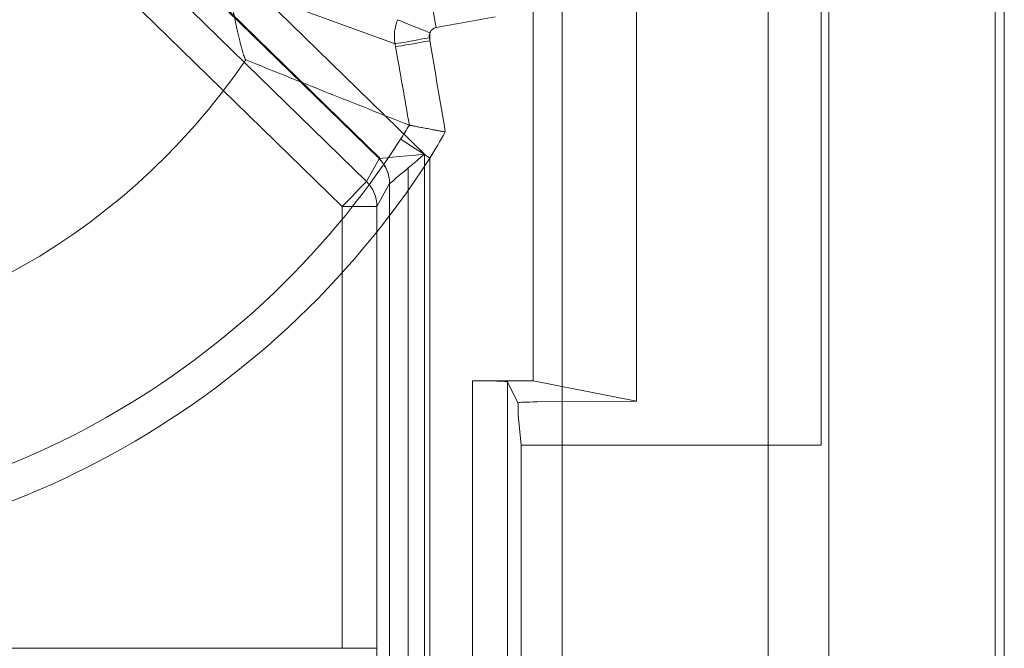
# Model space of a CAD drawing. Units: inches. Extents: x -2.56 to 4.37, y -2.66 to 3.84.
# Drawn here: x 3.15 to 3.58, y -2.05 to -1.78 of the extents above; entities that cross this region are included whole.
import ezdxf

# ---------------------------------------------------------------- set-up
doc = ezdxf.new("R2010")
doc.units = ezdxf.units.IN
doc.header["$MEASUREMENT"] = 0
for name, color, linetype, true_color in [('EXP1$17', 7, 'Continuous', 0xffffff), ('ORTHO$15', 7, 'Continuous', 0xffffff), ('ORTHO$18', 7, 'Continuous', 0xffffff), ('ORTHO$21', 7, 'Continuous', 0xffffff), ('ORTHO$22', 7, 'Continuous', 0xffffff)]:
    doc.layers.add(name, color=color, linetype=linetype, true_color=true_color)

msp = doc.modelspace()

# ---------------------------------------------------------------- linework, layer by layer
at = {"layer": 'EXP1$17', "color": 251, "linetype": 'Continuous', "lineweight": 18}
for p, q in [((3.386038073440993, -1.489158991963903, 9.395450380717403), (3.386038074166413, -2.658636144059912, 9.395450380717403)), ((3.500653550031829, -2.658636143988813, 9.34470392109597), (3.500653549307508, -1.490931097311773, 9.34470392109597))]:
    msp.add_line(p, q, dxfattribs=at)
at = {"layer": 'EXP1$17', "color": 150, "linetype": 'Continuous', "lineweight": 18}
for p, q in [((2.973918371476372, -1.511888037564861, 0.4082706828706676), (3.307888903279411, -1.838163559414857, 0.4082706828706588)), ((3.319993356251696, -1.842154454663974, 0.4182960789121654), (3.319993356251696, -2.058636145600325, 0.4182960789121654))]:
    msp.add_line(p, q, dxfattribs=at)
at = {"layer": 'ORTHO$15', "color": 251, "linetype": 'Continuous', "lineweight": 18}
for p, q in [((3.474622327157094, -1.426463302571243, 0.4656888370759235), (3.474622327921404, -2.658636144004955, 0.4656888370759235)), ((3.242154159270474, -1.762609638631382, 2.71274809189521), (3.314287679189267, -1.78886409272399, 0.5145465732020343)), ((3.329277908841498, -1.784180708356804, 0.5000000000009508), (3.32927790884358, -1.787535827381717, 0.5000000000009508)), ((3.314512543172427, -1.790139359738948, 0.5145465732020343), (3.314287679189267, -1.78886409272399, 0.5145465732020343)), ((3.329053044860409, -1.786260560366703, 0.5000000000009508), (3.32927790884358, -1.787535827381717, 0.5000000000009508)), ((3.329277908874837, -1.837927120440895, 0.5000000000009508), (3.329277909383918, -2.658636144095116, 0.5000000000009508))]:
    msp.add_line(p, q, dxfattribs=at)
at = {"layer": 'ORTHO$15', "color": 251, "linetype": 'Continuous', "lineweight": 18, "extrusion": (-0.9847996918044172, -0.1735020657065157, 0.008160895630785448)}
msp.add_arc((2.333028286373758, 0.5392284619067075, -2.968078502511865), 0.015, 181.0003380255365, 269.9176209265652, dxfattribs=at)
at = {"layer": 'ORTHO$15', "color": 251, "linetype": 'Continuous', "lineweight": 18, "extrusion": (-0.379959072559081, -0.9250032990103565, 9.539485502972652e-13)}
msp.add_arc((3.757508695985925, 0.5150000000005833, 0.3853836970573777), 0.015, 181.9983462039711, 270.0000000029224, dxfattribs=at)
at = {"layer": 'ORTHO$15', "color": 251, "linetype": 'Continuous', "lineweight": 18, "extrusion": (0.1736481776667633, -0.9848077530122373, -3.162536171750169e-15)}
for centre, start, end in [((2.968296356172081, 0.5150000000009585, 2.337207245186325), 181.7322266677973, 269.999999999999), ((2.968296356172083, 0.5149999999963973, 2.338502185250595), 181.732226667797, 269.9999999999985)]:
    msp.add_arc(centre, 0.015, start, end, dxfattribs=at)
at = {"layer": 'ORTHO$15', "color": 251, "linetype": 'Continuous', "lineweight": 18, "extrusion": (0, 0, -1)}
for centre, radius, start, end in [((-3.01139635659747, -1.633783776470288, -2.643112629894312), 0.2884627497930068, 214.1470897336191, 270), ((-3.01139635659747, -1.633783776470288, -0.5000000000009508), 0.3777872235586212, 212.7085530555138, 270.0000000000002)]:
    msp.add_arc(centre, radius, start, end, dxfattribs=at)
at = {"layer": 'ORTHO$15', "color": 251, "linetype": 'Continuous', "lineweight": 18}
msp.add_arc((3.01139635659747, -1.633783776470288, 0.5144765075504125), 0.3627963611533347, 269.9999999999998, 327.2914469444864, dxfattribs=at)
at = {"layer": 'ORTHO$15', "color": 251, "linetype": 'Continuous', "lineweight": 18, "extrusion": (-0.5403659343288127, -0.8414301260455019, 4.92065864513628e-14)}
msp.add_arc((3.794507936327018, 0.5150000000009625, -0.2525411169006643), 0.015, 181.9999999999998, 269.9999999999956, dxfattribs=at)
at = {"layer": 'ORTHO$15', "color": 251, "linetype": 'Continuous', "lineweight": 18, "extrusion": (0.1813744342439566, -0.9832449933042597, 0.01823726253556485)}
msp.add_ellipse((3.329277907734781, -1.788435456865099, 0.1750000000009507), major_axis=(-0.3233694184370777, -0.0602534756153822, -0.03251490765273837), ratio=0.98324499330426, start_param=4.525790934925435, end_param=4.603888789581293, dxfattribs=at)
at = {"layer": 'ORTHO$15', "color": 251, "linetype": 'Continuous', "lineweight": 18, "extrusion": (0.9856396559460322, 0.1661274441024574, 0.03026782024811957)}
msp.add_ellipse((3.329277907734782, -1.728322003376226, 0.1750000000009508), major_axis=(0.324846865766681, -1.929144797468551, 0.009975660457526557), ratio=0.1661274441024574, start_param=4.743088142038896, end_param=4.763427724677471, dxfattribs=at)
at = {"layer": 'ORTHO$15', "color": 251, "linetype": 'Continuous', "lineweight": 18, "extrusion": (-0.9843577115171667, -0.1735688232089159, -0.03022845326110063)}
msp.add_ellipse((3.314512542062024, -1.730925535724364, 0.1745465732020343), major_axis=(0.3398397980328356, -1.929144797468551, 0.01043607555556626), ratio=0.173568823208916, start_param=1.52263406470003, end_param=1.540097165140722, dxfattribs=at)
at = {"layer": 'ORTHO$15', "color": 251, "linetype": 'Continuous', "lineweight": 18}
for points, knots in [([(3.24215418154141, -1.762609747715757, 2.712747993028715), (3.243155452454936, -1.767514107115591, 2.708303013619409), (3.244092022570252, -1.771988616378582, 2.703496790011998), (3.2453898763706, -1.777989499474028, 2.695690033448459), (3.245804591069303, -1.779870850825176, 2.692987822065492), (3.246298804642923, -1.782061897632925, 2.689475054673598), (3.246396435682021, -1.782492057032947, 2.688765736042327), (3.246589217685478, -1.783335899058351, 2.687333251769554), (3.246684408403759, -1.783749743629645, 2.68660972146117), (3.246964539312166, -1.784958973303958, 2.684430832352095), (3.247144600783533, -1.785724535898275, 2.682963105954502), (3.247664698577605, -1.787899396211643, 2.678514504944028), (3.247984689326892, -1.789187115413046, 2.675488301332018), (3.248570205794584, -1.79143221765738, 2.669312732485952), (3.248835741026212, -1.792389658399038, 2.666163388764125), (3.249191398473867, -1.793567170662644, 2.661342939258079), (3.249302831422511, -1.793916494026249, 2.659720023373946), (3.249510992637353, -1.79452595530303, 2.65644093994838), (3.249607812065795, -1.79478618590743, 2.654782336028352), (3.249872927007396, -1.795422703384723, 2.649803968594171), (3.250016953145062, -1.795658404150867, 2.646467280023592), (3.250127922363136, -1.795703501655865, 2.643112629894282)], [0, 0, 0, 0, 0.2499999999999694, 0.2499999999999694, 0.3749999999998962, 0.3749999999998962, 0.4062499999998865, 0.4062499999998865, 0.4374999999998768, 0.4374999999998768, 0.4999999999999351, 0.4999999999999351, 0.6249999999999808, 0.6249999999999808, 0.7500000000000265, 0.7500000000000265, 0.81250000000002, 0.81250000000002, 0.8750000000000133, 0.8750000000000133, 1, 1, 1, 1]), ([(3.314287679189286, -1.788864092723987, 0.5145465732020343), (3.313979965150953, -1.787114643356908, 0.5145217891872692), (3.313923176885773, -1.785363756921598, 0.5145035814029171), (3.314158346862141, -1.783173395582818, 0.5144888374342642), (3.314221213716391, -1.782733980540506, 0.5144862912381898), (3.314377981008797, -1.781861097795481, 0.5144820697530724), (3.314471538802871, -1.781428960178832, 0.5144803981739998), (3.314797123867085, -1.78014528536994, 0.5144766831172692), (3.31507383720796, -1.779306422230018, 0.514475932768058), (3.315411297686048, -1.778484788450147, 0.5144769402496701)], [0, 0, 0, 0, 0.4999999999999958, 0.4999999999999958, 0.6249999999999968, 0.6249999999999968, 0.7499999999999979, 0.7499999999999979, 1, 1, 1, 1]), ([(3.329277908840671, -1.784180708356807, 0.5000000000009508), (3.329210282011384, -1.784345344615868, 0.5000000000009509), (3.329154832988943, -1.784513434669243, 0.5000000000009509), (3.329067853844685, -1.784856398505806, 0.5000000000009509), (3.329036277409261, -1.785032429993244, 0.5000000000009507), (3.328979783444302, -1.78555913747066, 0.5000000000009506), (3.32899123048378, -1.785909993617484, 0.5000000000009509), (3.329053044860429, -1.786260560366692, 0.5000000000009508)], [0, 0, 0, 0, 0.2499999999984514, 0.2499999999984514, 0.4999999999969028, 0.4999999999969028, 1, 1, 1, 1]), ([(3.331971045361546, -1.781910760568685, 0.4999888413719689), (3.331666554556405, -1.781966881708886, 0.4999913646441663), (3.331376715920048, -1.782062204191377, 0.4999933402070081), (3.330962740234691, -1.782260787746331, 0.4999956621035926), (3.330827304462278, -1.78233705518447, 0.4999963322024751), (3.330569848290664, -1.782504993828237, 0.4999974576274585), (3.330325293324732, -1.78268817077409, 0.4999983743707582), (3.330105526334655, -1.782900625831637, 0.4999989627543455), (3.329898244445221, -1.783127827407998, 0.4999994245008053), (3.329801043321643, -1.783248839326927, 0.499999590989954), (3.329535875048431, -1.783623884751286, 0.4999999456997973), (3.329390943713783, -1.783892826383742, 0.500000000000951), (3.329277908840703, -1.784180708356818, 0.5000000000009508)], [0, 0, 0, 0, 0.2499999999996029, 0.2499999999996029, 0.3750000000001761, 0.3750000000001761, 0.5000000000007494, 0.6250000000013226, 0.6250000000013226, 0.7500000000018959, 0.7500000000018959, 1, 1, 1, 1]), ([(3.250127922363172, -1.795703501656078, 2.643112629894317), (3.261863235973686, -1.800471972734343, 2.288344609208113), (3.273589617703307, -1.805189618385562, 1.933575611172622), (3.297028976327531, -1.814548636424117, 1.224036175795945), (3.30874193105662, -1.819189882204494, 0.8692657332866184), (3.320449695566863, -1.823801595360603, 0.5144947313404382)], [0, 0, 0, 0, 0.5000000000000001, 0.5000000000000001, 1, 1, 1, 1]), ([(3.320451096143671, -1.823802057191497, 0.514453638535855), (3.320485926985479, -1.823811445090936, 0.5134631614080861), (3.320622223576018, -1.823840141267823, 0.5124941253967636), (3.320971091700242, -1.823910659258573, 0.5110710896303318), (3.321111634202945, -1.823938777477565, 0.5106018692719295), (3.321442054664225, -1.824004376624885, 0.5096738527587928), (3.321631501688373, -1.824041769294926, 0.5092171390508364), (3.322260334483837, -1.824165288998838, 0.5078920085863319), (3.322762900559578, -1.824263302722645, 0.5070586599313345), (3.323638636913755, -1.824432985607011, 0.5058818362301674), (3.323952144268977, -1.824493567244112, 0.5055009282037104), (3.324607236257249, -1.824619807798186, 0.5047785405324698), (3.325292928476904, -1.824751616479336, 0.5040917126683402), (3.32603769620961, -1.824894070821856, 0.5034735127108555), (3.326811756484916, -1.825041750635187, 0.5028893304058254), (3.327214993181867, -1.825118499398435, 0.5026133043779286), (3.328458470740845, -1.825354564385339, 0.5018438369547974), (3.329322182157129, -1.825517752463647, 0.5014137797893219), (3.330666976242509, -1.82577050007971, 0.5008861214791395), (3.331123502831739, -1.825856087204443, 0.5007299439973135), (3.332053258592212, -1.826029927929344, 0.5004574160883388), (3.332527417343892, -1.826118352628772, 0.5003410472069797), (3.333478256640396, -1.826295189682543, 0.5001518758680514), (3.333956595056017, -1.826383913008286, 0.5000784959287653), (3.334678452123024, -1.826517435005805, 0.5000000033395277), (3.334919797205233, -1.826562015358597, 0.4999791104897802), (3.335403948575435, -1.82665132093177, 0.4999479306939157), (3.335647615050257, -1.826696193001315, 0.499937662582903), (3.335887817451775, -1.826740387120871, 0.4999327762924722)], [0, 0, 0, 0, 0.1250000000000371, 0.1250000000000371, 0.1875000000000514, 0.1875000000000514, 0.2500000000000657, 0.2500000000000657, 0.3750000000000554, 0.3750000000000554, 0.4375000000000434, 0.4375000000000434, 0.5000000000000314, 0.5625000000000194, 0.5625000000000194, 0.6250000000000074, 0.6250000000000074, 0.7500000000000672, 0.7500000000000672, 0.8125000000000504, 0.8125000000000504, 0.8750000000000336, 0.8750000000000336, 0.9375000000000169, 0.9375000000000169, 0.9687500000000084, 0.9687500000000084, 1, 1, 1, 1])]:
    msp.add_open_spline(points, degree=3, knots=knots, dxfattribs=at)
for points in [[(3.316664145626603, -1.829826569078691, 0.5144765075504125), (3.317945930052968, -1.82783064008985, 0.5144765075504125), (3.319208238205036, -1.825822498326065, 0.5144686497450109), (3.320451051648888, -1.823802129524051, 0.5144536390732619)], [(3.320451096143671, -1.823802057191497, 0.514453638535855), (3.320450614466901, -1.823801927365949, 0.5144673358741488), (3.320450147606884, -1.823801773420133, 0.5144810335341122), (3.320449695566865, -1.823801595360617, 0.5144947313404384)], [(3.335887817451759, -1.826740387120854, 0.4999327762924676), (3.33374744878661, -1.830506357185111, 0.4999763165021975), (3.331544200359799, -1.83423529278878, 0.5000000000009508), (3.329277908874837, -1.837927120440895, 0.5000000000009508)]]:
    msp.add_open_spline(points, degree=3, dxfattribs=at)
at = {"layer": 'ORTHO$18', "color": 251, "linetype": 'Continuous', "lineweight": 18}
for p, q in [((3.474622327157094, -1.426463302571243, 0.4656888370759235), (3.474622327921404, -2.658636144004955, 0.4656888370759235)), ((3.242154159270474, -1.762609638631382, 2.71274809189521), (3.314287679189267, -1.78886409272399, 0.5145465732020343)), ((3.329277908841498, -1.784180708356804, 0.5000000000009508), (3.32927790884358, -1.787535827381717, 0.5000000000009508)), ((3.314512543172427, -1.790139359738948, 0.5145465732020343), (3.314287679189267, -1.78886409272399, 0.5145465732020343)), ((3.329277908874837, -1.837927120440895, 0.5000000000009508), (3.329277909383918, -2.658636144095116, 0.5000000000009508))]:
    msp.add_line(p, q, dxfattribs=at)
at = {"layer": 'ORTHO$18', "color": 251, "linetype": 'Continuous', "lineweight": 18, "extrusion": (-0.9847996918044172, -0.1735020657065157, 0.008160895630785448)}
msp.add_arc((2.333028286373758, 0.5392284619067075, -2.968078502511865), 0.015, 181.0003380255365, 269.9176209265652, dxfattribs=at)
at = {"layer": 'ORTHO$18', "color": 251, "linetype": 'Continuous', "lineweight": 18, "extrusion": (-0.379959072559081, -0.9250032990103565, 9.539485502972652e-13)}
msp.add_arc((3.757508695985925, 0.5150000000005833, 0.3853836970573777), 0.015, 181.9983462039711, 270.0000000029224, dxfattribs=at)
at = {"layer": 'ORTHO$18', "color": 251, "linetype": 'Continuous', "lineweight": 18, "extrusion": (0.1736481776667633, -0.9848077530122373, -3.162536171750169e-15)}
for centre, start, end in [((2.968296356172081, 0.5150000000009585, 2.337207245186325), 181.7322266677973, 269.999999999999), ((2.968296356172083, 0.5149999999963973, 2.338502185250595), 181.732226667797, 269.9999999999985)]:
    msp.add_arc(centre, 0.015, start, end, dxfattribs=at)
at = {"layer": 'ORTHO$18', "color": 251, "linetype": 'Continuous', "lineweight": 18, "extrusion": (0, 0, -1)}
msp.add_arc((-3.01139635659747, -1.633783776470288, -2.643112629894312), 0.2884627497930068, 214.1470897336191, 270, dxfattribs=at)
at = {"layer": 'ORTHO$18', "color": 251, "linetype": 'Continuous', "lineweight": 18}
msp.add_arc((3.01139635659747, -1.633783776470288, 0.5144765075504125), 0.3627963611533347, 269.9999999999998, 327.2914469444864, dxfattribs=at)
at = {"layer": 'ORTHO$18', "color": 251, "linetype": 'Continuous', "lineweight": 18, "extrusion": (-0.5403659343288127, -0.8414301260455019, 4.92065864513628e-14)}
msp.add_arc((3.794507936327018, 0.5150000000009625, -0.2525411169006643), 0.015, 181.9999999999998, 269.9999999999956, dxfattribs=at)
at = {"layer": 'ORTHO$18', "color": 251, "linetype": 'Continuous', "lineweight": 18, "extrusion": (0.1813744342439566, -0.9832449933042597, 0.01823726253556485)}
msp.add_ellipse((3.329277907734781, -1.788435456865099, 0.1750000000009507), major_axis=(-0.3233694184370777, -0.0602534756153822, -0.03251490765273837), ratio=0.98324499330426, start_param=4.525790934925435, end_param=4.603888789581293, dxfattribs=at)
at = {"layer": 'ORTHO$18', "color": 251, "linetype": 'Continuous', "lineweight": 18, "extrusion": (0.9856396559460322, 0.1661274441024574, 0.03026782024811957)}
msp.add_ellipse((3.329277907734782, -1.728322003376226, 0.1750000000009508), major_axis=(0.324846865766681, -1.929144797468551, 0.009975660457526557), ratio=0.1661274441024574, start_param=4.743088142038896, end_param=4.763427724677471, dxfattribs=at)
at = {"layer": 'ORTHO$18', "color": 251, "linetype": 'Continuous', "lineweight": 18, "extrusion": (-0.9843577115171667, -0.1735688232089159, -0.03022845326110063)}
msp.add_ellipse((3.314512542062024, -1.730925535724364, 0.1745465732020343), major_axis=(0.3398397980328356, -1.929144797468551, 0.01043607555556626), ratio=0.173568823208916, start_param=1.52263406470003, end_param=1.540097165140722, dxfattribs=at)
at = {"layer": 'ORTHO$18', "color": 251, "linetype": 'Continuous', "lineweight": 18}
for points, knots in [([(3.24215418154141, -1.762609747715757, 2.712747993028715), (3.243155452454936, -1.767514107115591, 2.708303013619409), (3.244092022570252, -1.771988616378582, 2.703496790011998), (3.2453898763706, -1.777989499474028, 2.695690033448459), (3.245804591069303, -1.779870850825176, 2.692987822065492), (3.246298804642923, -1.782061897632925, 2.689475054673598), (3.246396435682021, -1.782492057032947, 2.688765736042327), (3.246589217685478, -1.783335899058351, 2.687333251769554), (3.246684408403759, -1.783749743629645, 2.68660972146117), (3.246964539312166, -1.784958973303958, 2.684430832352095), (3.247144600783533, -1.785724535898275, 2.682963105954502), (3.247664698577605, -1.787899396211643, 2.678514504944028), (3.247984689326892, -1.789187115413046, 2.675488301332018), (3.248570205794584, -1.79143221765738, 2.669312732485952), (3.248835741026212, -1.792389658399038, 2.666163388764125), (3.249191398473867, -1.793567170662644, 2.661342939258079), (3.249302831422511, -1.793916494026249, 2.659720023373946), (3.249510992637353, -1.79452595530303, 2.65644093994838), (3.249607812065795, -1.79478618590743, 2.654782336028352), (3.249872927007396, -1.795422703384723, 2.649803968594171), (3.250016953145062, -1.795658404150867, 2.646467280023592), (3.250127922363136, -1.795703501655865, 2.643112629894282)], [0, 0, 0, 0, 0.2499999999999694, 0.2499999999999694, 0.3749999999998962, 0.3749999999998962, 0.4062499999998865, 0.4062499999998865, 0.4374999999998768, 0.4374999999998768, 0.4999999999999351, 0.4999999999999351, 0.6249999999999808, 0.6249999999999808, 0.7500000000000265, 0.7500000000000265, 0.81250000000002, 0.81250000000002, 0.8750000000000133, 0.8750000000000133, 1, 1, 1, 1]), ([(3.314287679189286, -1.788864092723987, 0.5145465732020343), (3.313979965150953, -1.787114643356908, 0.5145217891872692), (3.313923176885773, -1.785363756921598, 0.5145035814029171), (3.314158346862141, -1.783173395582818, 0.5144888374342642), (3.314221213716391, -1.782733980540506, 0.5144862912381898), (3.314377981008797, -1.781861097795481, 0.5144820697530724), (3.314471538802871, -1.781428960178832, 0.5144803981739998), (3.314797123867085, -1.78014528536994, 0.5144766831172692), (3.31507383720796, -1.779306422230018, 0.514475932768058), (3.315411297686048, -1.778484788450147, 0.5144769402496701)], [0, 0, 0, 0, 0.4999999999999958, 0.4999999999999958, 0.6249999999999968, 0.6249999999999968, 0.7499999999999979, 0.7499999999999979, 1, 1, 1, 1]), ([(3.331971045361546, -1.781910760568685, 0.4999888413719689), (3.331666554556405, -1.781966881708886, 0.4999913646441663), (3.331376715920048, -1.782062204191377, 0.4999933402070081), (3.330962740234691, -1.782260787746331, 0.4999956621035926), (3.330827304462278, -1.78233705518447, 0.4999963322024751), (3.330569848290664, -1.782504993828237, 0.4999974576274585), (3.330325293324732, -1.78268817077409, 0.4999983743707582), (3.330105526334655, -1.782900625831637, 0.4999989627543455), (3.329898244445221, -1.783127827407998, 0.4999994245008053), (3.329801043321643, -1.783248839326927, 0.499999590989954), (3.329535875048431, -1.783623884751286, 0.4999999456997973), (3.329390943713783, -1.783892826383742, 0.500000000000951), (3.329277908840703, -1.784180708356818, 0.5000000000009508)], [0, 0, 0, 0, 0.2499999999996029, 0.2499999999996029, 0.3750000000001761, 0.3750000000001761, 0.5000000000007494, 0.6250000000013226, 0.6250000000013226, 0.7500000000018959, 0.7500000000018959, 1, 1, 1, 1]), ([(3.250127922363172, -1.795703501656078, 2.643112629894317), (3.261863235973686, -1.800471972734343, 2.288344609208113), (3.273589617703307, -1.805189618385562, 1.933575611172622), (3.297028976327531, -1.814548636424117, 1.224036175795945), (3.30874193105662, -1.819189882204494, 0.8692657332866184), (3.320449695566863, -1.823801595360603, 0.5144947313404382)], [0, 0, 0, 0, 0.5000000000000001, 0.5000000000000001, 1, 1, 1, 1]), ([(3.320451096143671, -1.823802057191497, 0.514453638535855), (3.320485926985479, -1.823811445090936, 0.5134631614080861), (3.320622223576018, -1.823840141267823, 0.5124941253967636), (3.320971091700242, -1.823910659258573, 0.5110710896303318), (3.321111634202945, -1.823938777477565, 0.5106018692719295), (3.321442054664225, -1.824004376624885, 0.5096738527587928), (3.321631501688373, -1.824041769294926, 0.5092171390508364), (3.322260334483837, -1.824165288998838, 0.5078920085863319), (3.322762900559578, -1.824263302722645, 0.5070586599313345), (3.323638636913755, -1.824432985607011, 0.5058818362301674), (3.323952144268977, -1.824493567244112, 0.5055009282037104), (3.324607236257249, -1.824619807798186, 0.5047785405324698), (3.325292928476904, -1.824751616479336, 0.5040917126683402), (3.32603769620961, -1.824894070821856, 0.5034735127108555), (3.326811756484916, -1.825041750635187, 0.5028893304058254), (3.327214993181867, -1.825118499398435, 0.5026133043779286), (3.328458470740845, -1.825354564385339, 0.5018438369547974), (3.329322182157129, -1.825517752463647, 0.5014137797893219), (3.330666976242509, -1.82577050007971, 0.5008861214791395), (3.331123502831739, -1.825856087204443, 0.5007299439973135), (3.332053258592212, -1.826029927929344, 0.5004574160883388), (3.332527417343892, -1.826118352628772, 0.5003410472069797), (3.333478256640396, -1.826295189682543, 0.5001518758680514), (3.333956595056017, -1.826383913008286, 0.5000784959287653), (3.334678452123024, -1.826517435005805, 0.5000000033395277), (3.334919797205233, -1.826562015358597, 0.4999791104897802), (3.335403948575435, -1.82665132093177, 0.4999479306939157), (3.335647615050257, -1.826696193001315, 0.499937662582903), (3.335887817451775, -1.826740387120871, 0.4999327762924722)], [0, 0, 0, 0, 0.1250000000000371, 0.1250000000000371, 0.1875000000000514, 0.1875000000000514, 0.2500000000000657, 0.2500000000000657, 0.3750000000000554, 0.3750000000000554, 0.4375000000000434, 0.4375000000000434, 0.5000000000000314, 0.5625000000000194, 0.5625000000000194, 0.6250000000000074, 0.6250000000000074, 0.7500000000000672, 0.7500000000000672, 0.8125000000000504, 0.8125000000000504, 0.8750000000000336, 0.8750000000000336, 0.9375000000000169, 0.9375000000000169, 0.9687500000000084, 0.9687500000000084, 1, 1, 1, 1])]:
    msp.add_open_spline(points, degree=3, knots=knots, dxfattribs=at)
for points in [[(3.316664145626603, -1.829826569078691, 0.5144765075504125), (3.317945930052968, -1.82783064008985, 0.5144765075504125), (3.319208238205036, -1.825822498326065, 0.5144686497450109), (3.320451051648888, -1.823802129524051, 0.5144536390732619)], [(3.320451096143671, -1.823802057191497, 0.514453638535855), (3.320450614466901, -1.823801927365949, 0.5144673358741488), (3.320450147606884, -1.823801773420133, 0.5144810335341122), (3.320449695566865, -1.823801595360617, 0.5144947313404384)], [(3.335887817451759, -1.826740387120854, 0.4999327762924676), (3.33374744878661, -1.830506357185111, 0.4999763165021975), (3.331544200359799, -1.83423529278878, 0.5000000000009508), (3.329277908874837, -1.837927120440895, 0.5000000000009508)]]:
    msp.add_open_spline(points, degree=3, dxfattribs=at)
at = {"layer": 'ORTHO$21', "color": 150, "linetype": 'Continuous', "lineweight": 18}
for p, q in [((3.572114561803823, 0.5290940029905173, 0.06500000000991499), (3.572114561803823, -2.058636145597432, 0.06500000000991499)), ((3.576051013011424, -2.058636145597429, 0.2905191386546425), (3.576051013011424, 0.5212187011339269, 0.2905191386546425)), ((3.497420570731386, -1.961281050309073, 0.06500000000991378), (3.497420570730783, -1.405991240885276, 0.06500000000991378)), ((3.418074778001484, -1.424829530999502, 0.1678115538288243), (3.418074778002046, -1.942442760195018, 0.1678115538288243)), ((3.37360715071756, -1.433636145596977, 0.4200000000057472), (3.373607150718102, -1.933636145597639, 0.4200000000057472)), ((2.986748244627579, -1.503956630205904, 0.4200000000057555), (3.326937006999991, -1.836307108469128, 0.4200000000057466)), ((3.307431169084638, -1.838208170736343, 0.4055234924562844), (2.973553956270822, -1.512023817714157, 0.4055234924562932)), ((2.992589957451627, -1.545806461260828, 0.09447650756470266), (3.301997253926312, -1.848084708914759, 0.09447650756470266)), ((3.291521367031093, -1.858807663237743, 0.08000000001524016), (2.982114070556408, -1.556529415583812, 0.08000000001524016)), ((3.301997253926312, -1.84808470891476, 0.09447650756470262), (3.307417463040519, -1.838220333394995, 0.4050000797483278)), ((3.326937006999991, -1.836307108469128, 0.4200000000057466), (3.326937006999991, -2.058636145600325, 0.4200000000057466)), ((3.311939291572645, -1.848943287717978, 0.4052617861023061), (3.306519082458438, -1.858807663237742, 0.0947382139186809)), ((3.311939291572645, -2.058636145600325, 0.405261786102306), (3.311939291572645, -1.848943287717978, 0.405261786102306)), ((3.291521367031093, -2.048636145600325, 0.08000000001524016), (3.291521367031093, -1.858807663237743, 0.08000000001524016)), ((3.306519082458438, -1.858807663237743, 0.09473821391868091), (3.306519082458438, -2.048636145600325, 0.09473821391868091)), ((3.373607150718102, -1.93363614559764, 0.4200000000057454), (3.34756302324459, -1.933636145597668, 0.4200000000057461)), ((3.347563023244726, -2.058636145597676, 0.4200000000057461), (3.34756302324459, -1.933636145597668, 0.4200000000057461)), ((3.362560738669198, -1.934150815368096, 0.4052617861022577), (3.367209688863197, -1.943451549497174, 0.1389236078647646)), ((3.362560738671936, -1.934150815368094, 0.4052617861023054), (3.362560738672071, -2.05863614559766, 0.4052617861023054)), ((3.373607150718102, -1.93363614559764, 0.4200000000057471), (3.418074778002046, -1.942442760195018, 0.1678115538288242)), ((3.367209688863197, -1.943451549497174, 0.1389236078647647), (3.367390975294683, -1.943088866132092, 0.1493095005687737)), ((3.367209688863197, -1.948246476364978, 0.1389236078647748), (3.367209688863197, -1.943451549497174, 0.1389236078647685)), ((3.418074778002046, -1.942442760195018, 0.1678115538288243), (3.375352927235799, -1.942753071214861, 0.1589254088694453)), ((3.367209703957007, -1.948246476207217, 0.1389227431410196), (3.368500030238567, -1.961281050314611, 0.06499999997929086)), ((3.3685000302408, -1.961281050314605, 0.06500000000991171), (3.368500030240905, -2.058636145597654, 0.06500000000991171)), ((3.3685000302408, -1.961281050309211, 0.06500000000991171), (3.497420570731386, -1.961281050309071, 0.0650000000099138)), ((2.435210678751264, -2.048636145600325, 0.08000000001524016), (3.291521367031093, -2.048636145600325, 0.08000000001524016))]:
    msp.add_line(p, q, dxfattribs=at)
at = {"layer": 'ORTHO$21', "color": 150, "linetype": 'Continuous', "lineweight": 18, "extrusion": (0.01744360984174958, 0.0317460662999476, 0.9993437385355293)}
for centre, start, end in [((-3.77986015706596, 0.04741265020732635, 0.4040713290340802), 208.8034887017561, 254.4650581871245), ((-3.779860157065964, 0.04741265020732692, 0.09334383837236651), 208.803488701755, 254.4650581871253)]:
    msp.add_arc(centre, 0.015, start, end, dxfattribs=at)
at = {"layer": 'ORTHO$21', "color": 150, "linetype": 'Continuous', "lineweight": 18, "extrusion": (0.03489572932574905, 0.01469309283299833, 0.9992829434638746)}
msp.add_arc((-2.983455617551387, -2.304050289941083, 0.4936389687263842), 0.015, 247.1808261862513, 292.8191738137673, dxfattribs=at)
at = {"layer": 'ORTHO$21', "color": 150, "linetype": 'Continuous', "lineweight": 18, "extrusion": (0.7152993625771898, -0.6988181608234477, -3.878162165088862e-14)}
msp.add_arc((0.9705709713523358, 0.09500000001524019, 3.653391688294833), 0.015, 269.9999999999986, 358, dxfattribs=at)
at = {"layer": 'ORTHO$21', "color": 150, "linetype": 'Continuous', "lineweight": 18, "extrusion": (0, 1, 0)}
for centre, start, end in [((-3.291521367031093, 0.09500000001534172, -1.858807663237735), 181.0000000000001, 270.0000000000021), ((-3.291521367031093, 0.09500000001524017, -2.048636145600325), 181, 270)]:
    msp.add_arc(centre, 0.015, start, end, dxfattribs=at)
at = {"layer": 'ORTHO$21', "color": 150, "linetype": 'Continuous', "lineweight": 18, "extrusion": (0.6983924596813291, 0.7148636215322298, -0.03489949670250093)}
msp.add_ellipse((3.337412893895212, -1.867550200670792, 0.4044765075552095), major_axis=(0.02996261321943778, -0.02934534138341093, -0.001497267198055396), ratio=0.7148636215322299, start_param=3.109116296574715, end_param=3.126569589094662, dxfattribs=at)
at = {"layer": 'ORTHO$21', "color": 150, "linetype": 'Continuous', "lineweight": 18, "extrusion": (-0.0970015898019173, 0.995284226528232, 2.547534443040716e-15)}
msp.add_ellipse((3.326937006999991, -1.836307108469128, 0.4050000000057466), major_axis=(0.01951772758764822, 0.001902221048882376), ratio=0.7649078680333384, start_param=3.176499238629661, end_param=4.712388980384696, dxfattribs=at)
at = {"layer": 'ORTHO$21', "color": 150, "linetype": 'Continuous', "lineweight": 18, "extrusion": (0.6441397002364195, -0.7649078680333571, -1.691691936011718e-14)}
msp.add_ellipse((3.326937006999992, -1.836307108469128, 0.4050000000057469), major_axis=(0.01500000000000025, 0.0126317114875397), ratio=0.7649078680333444, start_param=1.570796326794891, end_param=3.106686068549921, dxfattribs=at)
at = {"layer": 'ORTHO$21', "color": 150, "linetype": 'Continuous', "lineweight": 18, "extrusion": (-0.8893094024498918, -0.4551416122018854, 0.04443984199437771)}
msp.add_ellipse((3.326937006999992, -1.878273154993776, 0.4050000000057468), major_axis=(0.01498130660971911, -0.029345341383411, -0.000748633599027684), ratio=0.4551416122018786, start_param=3.156615718084919, end_param=3.17406901060487, dxfattribs=at)
at = {"layer": 'ORTHO$21', "color": 150, "linetype": 'Continuous', "lineweight": 18, "extrusion": (-1.084472999994759e-12, 0.9993908270190957, -0.03489949670250096)}
msp.add_ellipse((3.34756302324456, -1.934159957140045, 0.4050000000060014), major_axis=(-1.73950432582426e-16, 0.0005238115423762159, 0.015), ratio=0.9993908270190958, start_param=0, end_param=1.553343034274847, dxfattribs=at)
at = {"layer": 'ORTHO$21', "color": 150, "linetype": 'Continuous', "lineweight": 18, "extrusion": (-9.166349621008754e-16, 0.9993908270190957, -0.03489949670250096)}
msp.add_ellipse((3.377389452241489, -1.943094960646534, 0.1491349766143903), major_axis=(-2.626499086547557e-16, -0.0003492076949174801, -0.01000000000000008), ratio=0.9993908270190875, start_param=1.588249619282249, end_param=2.936505486463474, dxfattribs=at)
at = {"layer": 'ORTHO$21', "color": 150, "linetype": 'Continuous', "lineweight": 18, "extrusion": (0.9998476951563912, 0, -0.0174524064372835)}
msp.add_ellipse((3.306082705835233, -2.048636145600325, 0.06973821391868092), major_axis=(-0.0004363766232054394, 0, -0.025), ratio=0.9998476951563912, start_param=3.141592653589793, end_param=3.553109499657275, dxfattribs=at)
at = {"layer": 'ORTHO$22', "color": 150, "linetype": 'Continuous', "lineweight": 18}
for p, q in [((3.37360715071756, -1.433636145596977, 0.4200000000057472), (3.373607150718102, -1.933636145597639, 0.4200000000057472)), ((3.347563023244726, -2.058636145597676, 0.4200000000057461), (3.34756302324459, -1.933636145597668, 0.4200000000057461)), ((3.362560738671936, -1.934150815368094, 0.4052617861023054), (3.362560738672071, -2.05863614559766, 0.4052617861023054)), ((3.373607150718102, -1.93363614559764, 0.4200000000057471), (3.418074778002046, -1.942442760195018, 0.1678115538288242))]:
    msp.add_line(p, q, dxfattribs=at)

doc.saveas('drawing.dxf')
